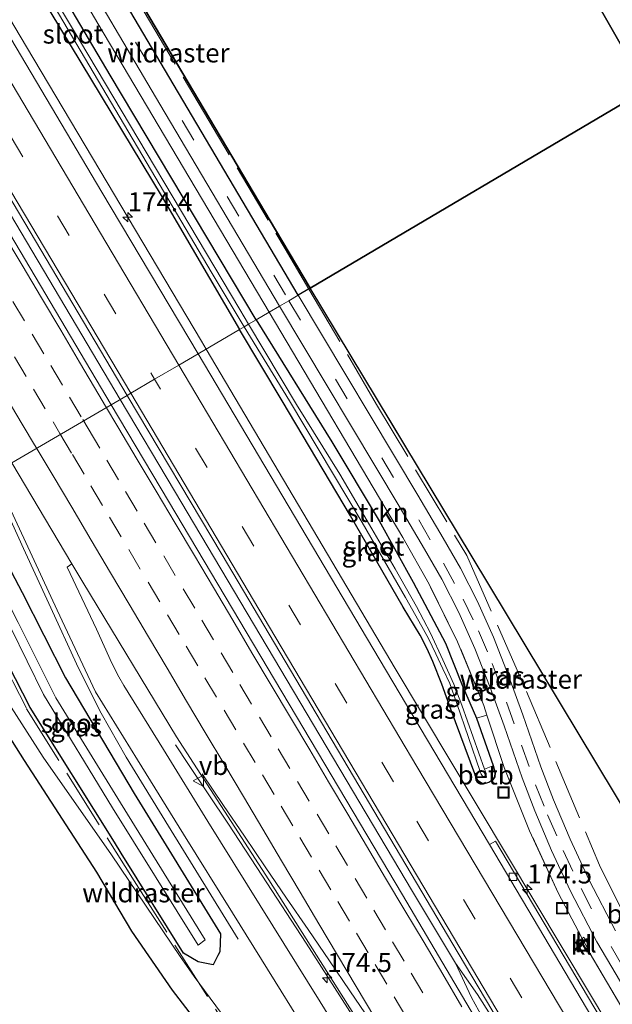
# Model space of a CAD drawing. Units: metres. Extents: x 160000 to 170000, y 375000 to 381171.
# Drawn here: x 164723 to 164801, y 375210 to 375340 of the extents above; entities that cross this region are included whole.
import ezdxf
from ezdxf.enums import TextEntityAlignment as Align

# ---------------------------------------------------------------- set-up
doc = ezdxf.new("R2010")
doc.units = ezdxf.units.M
doc.linetypes.add('IE-TERREINAFSCHEIDING', pattern=[10, 8, -2])
doc.linetypes.add('VW-3-9_STREEP', pattern=[12, 3, -9])
doc.layers.get('0').update_dxf_attribs({"lineweight": 25})
for name, color, linetype, lineweight in [('B-ME-AM-KILOMETR-S-B1', 7, 'Continuous', 18), ('B-ME-BV-GELEIDECONSTRUCTIE-GELEIDERAIL-L-B1', 213, 'BV-GELEIDERAIL', 18), ('B-ME-GR-BOS-GV-B6', 10, 'Continuous', 25), ('B-ME-GR-STRUIKEN-GV-B6', 93, 'Continuous', 18), ('B-ME-GW-INSTEEKWATERGANG-L-B1', 10, 'Continuous', 25), ('B-ME-IE-GRASLAND-GV-B6', 93, 'Continuous', 18), ('B-ME-IE-HULPGEOMETRIE-L-B1', 53, 'Continuous', 18), ('B-ME-IE-INRICHTINGSELEMENT-S-B1', 253, 'Continuous', 18), ('B-ME-IE-TERREINAFSCHEIDING-RASTERHEKWERK-L-B1', 8, 'IE-TERREINAFSCHEIDING', 18), ('B-ME-KG-KADASTRAAL-OPNAMEDTMGRENS-L-B1', 10, 'Continuous', 25), ('B-ME-OB-BEKLEDING-GV-B6', 253, 'Continuous', 18), ('B-ME-OG-WATER-GV-B6', 153, 'Continuous', 18), ('B-ME-VH-VERH_SOORT-BETON-OVERIG-GV-B6', 8, 'IE-TERREINAFSCHEIDING-NATUURLIJK-HOUTWAL', 18), ('B-ME-VH-VERH_SOORT-BITUMEN-GV-B6', 8, 'IE-TERREINAFSCHEIDING-NATUURLIJK-HOUTWAL', 18), ('B-ME-VH-VERH_SOORT-GV-B6', 8, 'Continuous', 18), ('B-ME-VH-VERH_SOORT-HALF_VERHARDING-GV-B6', 8, 'IE-TERREINAFSCHEIDING-NATUURLIJK-HOUTWAL', 18), ('B-ME-VH-VERH_SOORT-KLINKERS-GV-B6', 8, 'IE-TERREINAFSCHEIDING-NATUURLIJK-HOUTWAL', 18), ('B-ME-VV-KOLK-S-B1', 8, 'Continuous', 18), ('B-ME-VW-MARKERING-39STREEP-015-L-B1', 255, 'VW-3-9_STREEP', 18), ('B-ME-VW-MARKERING-STREEP-015-L-B1', 7, 'Continuous', 18), ('B-ME-VW-MEUBILAIR_WEGMEUBILAIR-VERKEERSBORD-S-B1', 8, 'Continuous', 18)]:
    doc.layers.add(name, color=color, linetype=linetype, lineweight=lineweight)
doc.styles.add('NLCS-ISO', font='NLCS-ISO.TTF')
doc.linetypes.add('BV-GELEIDERAIL', pattern='A,10,-3,[108,NLCS.SHX,S=1,R=0,X=0,Y=0],-3', length=16)
doc.linetypes.add('IE-TERREINAFSCHEIDING-NATUURLIJK-HOUTWAL', pattern='A,7,-1.5,[67,NLCS.SHX,S=0.75,R=45,X=0,Y=0],-1.5,7,-1.5,[70,NLCS.SHX,S=0.75,R=0,X=0,Y=0],-1.5', length=20)

# ---------------------------------------------------------------- blocks, each defined once
blk = doc.blocks.new('put')
for p, q in [((0.75, 0.75), (-0.75, 0.75)), ((-0.75, 0.75), (-0.75, -0.75)), ((0.75, -0.75), (0.75, 0.75)), ((-0.75, -0.75), (0.75, -0.75))]:
    blk.add_line(p, q)
blk.add_lwpolyline([(-0.625, 0.625), (0.625, 0.625), (0.625, -0.625), (-0.625, -0.625)], close=True)
blk = doc.blocks.new('verkeersbord')
for p, q in [((0, 0.75), (-0.75, -0.625)), ((0.75, -0.625), (0, 0.75)), ((-0.75, -0.625), (0.75, -0.625))]:
    blk.add_line(p, q)
blk = doc.blocks.new('hecto')
for p, q in [((0, 0.625), (-0.625, 0)), ((0, -0.625), (0, 0.625)), ((-0.625, 0), (0.625, 0)), ((0.625, 0), (0, -0.625))]:
    blk.add_line(p, q)
blk = doc.blocks.new('kolk')
blk.add_lwpolyline([(-0.5, -0.5), (0.5, -0.5), (0.5, 0.5), (-0.5, 0.5)], close=True)

msp = doc.modelspace()

# ---------------------------------------------------------------- linework, layer by layer
at = {"layer": 'B-ME-BV-GELEIDECONSTRUCTIE-GELEIDERAIL-L-B1'}
for points in [[(164736.5644, 375289.7516, 25.965), (164719.1591, 375319.0179, 25.947), (164694.6848, 375360.2478, 25.942), (164670.1014, 375401.4582, 25.961), (164645.4557, 375442.9836, 26.003), (164620.2673, 375485.4385, 25.995), (164607.5233, 375506.868, 25.9888), (164597.1051, 375524.4368, 25.983), (164595.7734, 375526.6695, 25.983), (164571.237, 375567.928, 25.99), (164552.775, 375598.9127, 25.978)], [(164747.8677, 375296.3624, 25.6527), (164747.242, 375297.418, 25.65), (164724.256, 375336.106, 25.582), (164698.686, 375379.073, 25.559), (164673.425, 375421.607, 25.548), (164650.485, 375460.322, 25.545), (164627.501, 375499.008, 25.562), (164605.0569, 375536.8037, 25.5503)], [(164923.5093, 375000, 26.6645), (164900.189, 375039.37, 26.53), (164877.224, 375078.074, 26.451), (164861.986, 375103.909, 26.342), (164842.67, 375138.942, 26.071), (164840.112, 375143.249, 26.045), (164821.516, 375172.886, 25.991), (164798.42, 375211.51, 25.917), (164772.737, 375254.4065, 25.76), (164747.8677, 375296.3624, 25.6527)], [(164780.6758, 375215.6623, 26.072), (164775.02, 375225.1145, 26.034), (164743.71, 375277.7575, 25.972), (164736.5644, 375289.7516, 25.965)], [(164719.4768, 375279.7574, 25.6), (164723.872, 375270.164, 25.531), (164727.191, 375262.93, 25.531), (164731.089, 375254.441, 25.495), (164734.049, 375248.511, 25.448), (164737.34, 375242.731, 25.52), (164742.914, 375233.668, 25.332), (164752.096, 375218.85, 24.849)], [(164743.843, 375244.384, 25.09), (164745.543, 375241.78, 25.204), (164750.817, 375233.946, 25.609), (164755.21, 375227.268, 25.846), (164761.011, 375218.333, 25.877), (164767.481, 375208.242, 25.897), (164773.143, 375199.235, 25.894), (164780.465, 375187.335, 25.965)], [(164780.6758, 375215.6623, 26.072), (164783.57, 375211.583, 26.153), (164791.385, 375199.22, 26.224), (164800.945, 375183.263, 26.277), (164811.7765, 375163.2478, 26.264)], [(164811.7765, 375163.2478, 26.264), (164809.237, 375166.481, 26.273), (164804.926, 375173.221, 26.236), (164798.558, 375183.346, 26.176), (164792.379, 375193.62, 26.144), (164786.615, 375204.183, 26.115), (164782.789, 375211.191, 26.088), (164780.6758, 375215.6623, 26.072)]]:
    msp.add_polyline3d(points, dxfattribs=at)
at = {"layer": 'B-ME-GR-BOS-GV-B6'}
for points in [[(164627.631, 375643.984, 25.161), (164666.412, 375574.61, 24.569), (164660.832, 375571.682, 24.569), (164648.415, 375563.572, 24.569), (164625.1, 375545.033, 24.569), (164624.634, 375544.137, 24.569), (164624.736, 375542.958, 24.569), (164625.083, 375542.25, 24.569), (164647.11, 375505.775, 24.671), (164661.947, 375480.335, 24.751), (164690.353, 375432.989, 24.8), (164715.543, 375390.216, 24.777), (164727.569, 375367.95, 24.901), (164727.747, 375367.63, 24.901), (164726.707, 375362.732, 25.167), (164731.785, 375354.575, 25.039), (164756.98, 375312.029, 25.083), (164761.554, 375304.366, 25.095)], [(164761.554, 375304.366, 25.095), (164759.993, 375303.453, 25.01), (164744.233, 375330.022, 24.941), (164719.57, 375371.754, 24.862), (164684.911, 375430.138, 24.8), (164653.876, 375482.509, 24.791), (164617.192, 375544.023, 24.755), (164583.682, 375600.512, 24.73)], [(164761.554, 375304.366, 25.095), (164756.98, 375312.029, 25.083), (164731.785, 375354.575, 25.039), (164726.707, 375362.732, 25.167), (164727.747, 375367.63, 24.901), (164741.018, 375343.769, 24.919), (164732.097, 375366.782, 24.105), (164738.618, 375371.713, 24.317), (164750.474, 375379.36, 24.702), (164756.053, 375383.941, 24.609), (164759.119, 375386.949, 24.596), (164762.56, 375391.267, 24.6), (164768.566, 375395.506, 24.553), (164805.769, 375330.495, 24.538), (164761.554, 375304.366, 25.095)], [(164808.669, 375226.228, 25.199), (164782.7045, 375269.2889, 25.137), (164761.554, 375304.366, 25.095), (164805.769, 375330.495, 24.538)], [(164674.804, 375190.949, 25.055), (164646.837, 375237.274, 25.366), (164706.317, 375271.982, 24.865), (164709.948, 375265.119, 24.811), (164715.18, 375256.115, 24.869), (164723.9246, 375242.3321, 24.922), (164733.435, 375227.633, 24.975), (164738.054, 375219.902, 25.197), (164743.4, 375212.129, 25.152), (164749.248, 375204.57, 25.15)]]:
    msp.add_polyline3d(points, dxfattribs=at)
at = {"layer": 'B-ME-GR-STRUIKEN-GV-B6'}
for points in [[(164571.392, 375610.113, 24.746), (164572.576, 375610.825, 24.703), (164593.633, 375574.999, 24.76), (164616.445, 375536.461, 24.684), (164640.72, 375496.326, 24.755), (164664.924, 375455.051, 24.901), (164691.127, 375411.493, 24.764), (164713.731, 375372.918, 24.862), (164733.643, 375339.172, 24.91), (164756.18, 375301.223, 24.99), (164754.435, 375300.203, 24.998), (164735.252, 375332.357, 24.906), (164716.353, 375364.28, 24.932), (164693.518, 375402.467, 24.817), (164667.462, 375446.473, 24.862), (164638.913, 375494.548, 24.729), (164605.491, 375550.721, 24.698), (164587.193, 375581.57, 24.742), (164582.345, 375589.941, 24.755), (164578.584, 375597.338, 24.773), (164574.892, 375604.062, 24.777), (164571.392, 375610.113, 24.746)], [(164754.435, 375300.203, 24.998), (164756.18, 375301.223, 24.99), (164773.748, 375271.625, 25.09), (164777.195, 375265.496, 25.13), (164780.943, 375257.916, 25.104), (164784.384, 375249.529, 25.241), (164784.8, 375248.276, 25.242), (164783.426, 375247.856, 25.219), (164781.534, 375252.209, 25.064), (164779.352, 375257.75, 25.051), (164775.105, 375265.753, 25.073), (164770.63, 375273.822, 25.059), (164764.389, 375284.204, 25.09), (164754.435, 375300.203, 24.998)]]:
    msp.add_polyline3d(points, dxfattribs=at)
at = {"layer": 'B-ME-GW-INSTEEKWATERGANG-L-B1'}
for points in [[(164754.435, 375300.203, 24.998), (164735.252, 375332.357, 24.906), (164716.353, 375364.28, 24.932), (164693.518, 375402.467, 24.817), (164667.462, 375446.473, 24.862), (164638.913, 375494.548, 24.729), (164605.491, 375550.721, 24.698), (164587.193, 375581.57, 24.742), (164582.345, 375589.941, 24.755), (164578.584, 375597.338, 24.773), (164574.892, 375604.062, 24.777), (164571.392, 375610.113, 24.746)], [(164569.02, 375608.686, 24.561), (164584.317, 375582.059, 24.636), (164600.426, 375554.485, 24.614), (164620.661, 375520.649, 24.64), (164642.078, 375484.376, 24.742), (164662.824, 375449.373, 24.769), (164685.593, 375411.173, 24.684), (164706.03, 375376.984, 24.693), (164726.061, 375342.895, 24.751), (164742.09, 375316.349, 24.786), (164752.261, 375298.932, 24.832)], [(164754.435, 375300.203, 24.998), (164764.389, 375284.204, 25.09), (164770.63, 375273.822, 25.059), (164775.105, 375265.753, 25.073), (164779.352, 375257.75, 25.051), (164781.534, 375252.209, 25.064), (164783.426, 375247.856, 25.219)], [(164783.426, 375247.856, 25.219), (164785.604, 375241.636, 25.148), (164785.878, 375240.679, 25.166), (164785.838, 375240.164, 25.157), (164785.576, 375239.757, 25.179), (164785.058, 375239.414, 25.192), (164784.568, 375239.276, 25.188), (164784.043, 375239.347, 25.188), (164783.615, 375239.658, 25.175), (164783.296, 375240.246, 25.157), (164783.186, 375240.574, 25.135), (164780.108, 375248.914, 25.055), (164778.874, 375252.354, 24.997), (164777.697, 375255.316, 24.896), (164776.95, 375256.991, 24.891), (164776.034, 375258.771, 24.887), (164773.783, 375262.452, 24.869), (164766.845, 375274.449, 24.816), (164757.861, 375289.58, 24.82), (164752.261, 375298.932, 24.832)], [(164716.483, 375278.0063, 24.6356), (164723.657, 375264.37, 24.696), (164729.364, 375253.164, 24.653), (164738.405, 375237.982, 24.657), (164749.744, 375219.557, 24.7), (164749.657, 375217.19, 24.863), (164749.411, 375216.6789, 24.8961), (164748.816, 375215.443, 24.976), (164746.81, 375215.865, 25.016), (164744.903, 375217.016, 25.017), (164736.7162, 375230.1504, 24.9431), (164735.817, 375231.593, 24.935), (164724.739, 375249.262, 25.046), (164720.851, 375256.803, 25.061)]]:
    msp.add_polyline3d(points, dxfattribs=at)
at = {"layer": 'B-ME-IE-GRASLAND-GV-B6'}
for points in [[(164572.576, 375610.825, 24.703), (164573.809, 375611.567, 24.724), (164614.74, 375542.57, 24.755), (164651.424, 375481.056, 24.791), (164682.459, 375428.685, 24.8), (164717.118, 375370.301, 24.862), (164741.781, 375328.569, 24.941), (164757.533, 375302.015, 25.01), (164756.18, 375301.223, 24.99), (164733.643, 375339.172, 24.91), (164713.731, 375372.918, 24.862), (164691.127, 375411.493, 24.764), (164664.924, 375455.051, 24.901), (164640.72, 375496.326, 24.755), (164616.445, 375536.461, 24.684), (164593.633, 375574.999, 24.76), (164572.576, 375610.825, 24.703)], [(164569.02, 375608.686, 24.561), (164584.317, 375582.059, 24.636), (164600.426, 375554.485, 24.614), (164620.661, 375520.649, 24.64), (164642.078, 375484.376, 24.742), (164662.824, 375449.373, 24.769), (164685.593, 375411.173, 24.684), (164706.03, 375376.984, 24.693), (164726.061, 375342.895, 24.751), (164742.09, 375316.349, 24.786), (164752.261, 375298.932, 24.832), (164746.812, 375295.745, 25.017), (164734.169, 375316.973, 24.985), (164703.546, 375368.568, 24.901), (164671.542, 375422.47, 25.008), (164639.026, 375477.22, 24.981), (164635.438, 375483.266, 24.969), (164639.198, 375485.906, 24.587), (164638.349, 375487.171, 24.733), (164637.158, 375486.319, 24.795), (164637.412, 375485.961, 24.8), (164634.875, 375484.215, 24.967), (164602.112, 375539.425, 24.857), (164563.122, 375605.137, 24.833)], [(164576.31, 375597.684, 23.917), (164579.324, 375592.034, 23.917), (164582.987, 375585.104, 23.917), (164597.772, 375560.201, 23.917), (164611.238, 375537.829, 23.917), (164614.706, 375531.995, 23.917), (164620.886, 375521.107, 23.917), (164645.67, 375479.383, 23.917), (164675.986, 375428.048, 23.917), (164709.529, 375372.318, 23.917), (164728.453, 375340.482, 23.917), (164748.647, 375306.281, 23.917), (164752.861, 375299.282, 23.917), (164752.261, 375298.932, 24.832), (164742.09, 375316.349, 24.786), (164726.061, 375342.895, 24.751), (164706.03, 375376.984, 24.693), (164685.593, 375411.173, 24.684), (164662.824, 375449.373, 24.769), (164642.078, 375484.376, 24.742), (164620.661, 375520.649, 24.64), (164600.426, 375554.485, 24.614), (164584.317, 375582.059, 24.636), (164569.02, 375608.686, 24.561)], [(164574.892, 375604.062, 24.777), (164578.584, 375597.338, 24.773), (164582.345, 375589.941, 24.755), (164587.193, 375581.57, 24.742), (164605.491, 375550.721, 24.698), (164638.913, 375494.548, 24.729), (164667.462, 375446.473, 24.862), (164693.518, 375402.467, 24.817), (164716.353, 375364.28, 24.932), (164735.252, 375332.357, 24.906), (164754.435, 375300.203, 24.998), (164753.46, 375299.633, 23.917), (164752.299, 375301.569, 23.917), (164731.211, 375336.98, 23.917), (164709.795, 375372.637, 23.917), (164680.837, 375421.848, 23.917), (164652.903, 375469.058, 23.917), (164626.257, 375513.735, 23.917), (164602.264, 375554.281, 23.917), (164588.29, 375577.616, 23.917), (164583.514, 375585.603, 23.917), (164580.654, 375590.957, 23.917), (164574.261, 375602.586, 23.917)], [(164737.482, 375290.288, 25.269), (164735.3916, 375289.0659, 25.2283), (164718.022, 375318.247, 25.222), (164693.558, 375359.45, 25.255), (164668.667, 375401.332, 25.26), (164644.279, 375442.474, 25.274), (164619.082, 375484.88, 25.327), (164594.832, 375525.753, 25.262), (164569.96, 375567.716, 25.283), (164551.7669, 375598.3062, 25.2962), (164553.831, 375599.548, 25.083), (164586.218, 375544.993, 25.242), (164621.962, 375484.86, 25.286), (164656.13, 375427.291, 25.242), (164685.936, 375377.1, 25.194), (164718.929, 375321.47, 25.233), (164737.482, 375290.288, 25.269)], [(164801.714, 375219.928, 25.268), (164798.262, 375226.588, 25.281), (164795.739, 375231.958, 25.268), (164793.543, 375237.16, 25.25), (164791.868, 375241.471, 25.232), (164789.536, 375248.312, 25.214), (164787.693, 375253.343, 25.197), (164785.677, 375258.499, 25.183), (164783.575, 375263.199, 25.113), (164781.319, 375267.594, 25.095), (164779.041, 375271.544, 25.073), (164775.706, 375277.161, 25.068), (164759.993, 375303.453, 25.01), (164761.554, 375304.366, 25.095), (164782.7045, 375269.2889, 25.137), (164808.669, 375226.228, 25.199)], [(164756.18, 375301.223, 24.99), (164757.533, 375302.015, 25.01), (164773.252, 375275.712, 25.068), (164776.587, 375270.095, 25.073), (164778.865, 375266.145, 25.095), (164781.121, 375261.75, 25.113), (164783.223, 375257.05, 25.183), (164785.239, 375251.894, 25.197), (164787.082, 375246.863, 25.214), (164789.414, 375240.022, 25.232), (164791.089, 375235.711, 25.25), (164793.285, 375230.509, 25.268), (164795.808, 375225.139, 25.281), (164799.26, 375218.479, 25.268), (164809.271, 375201.517, 25.275)], [(164807.94, 375200.743, 25.259), (164798.39, 375216.922, 25.334), (164798.015, 375217.636, 25.243), (164798.301, 375217.803, 25.243), (164797.555, 375219.079, 25.243), (164797.326, 375218.945, 25.243), (164794.185, 375224.922, 25.307), (164790.401, 375233.082, 25.307), (164787.079, 375241.406, 25.245), (164784.8, 375248.276, 25.242), (164784.384, 375249.529, 25.241), (164780.943, 375257.916, 25.104), (164777.195, 375265.496, 25.13), (164773.748, 375271.625, 25.09), (164756.18, 375301.223, 24.99)], [(164752.261, 375298.932, 24.832), (164752.861, 375299.282, 23.917), (164758.844, 375289.567, 23.917), (164768.395, 375273.603, 23.917), (164774.104, 375263.717, 23.917), (164776.226, 375259.933, 23.917), (164777.095, 375258.337, 23.917), (164778.098, 375256.35, 23.917), (164778.985, 375254.377, 23.917), (164779.911, 375252.446, 23.917), (164780.832, 375249.785, 23.917), (164783.906, 375240.851, 23.917), (164783.233, 375240.592, 25.138), (164783.342, 375240.266, 25.16), (164783.653, 375239.692, 25.178), (164784.062, 375239.395, 25.191), (164784.564, 375239.327, 25.189), (164785.037, 375239.46, 25.192), (164785.54, 375239.793, 25.178), (164785.789, 375240.18, 25.155), (164785.828, 375240.674, 25.163), (164785.556, 375241.621, 25.145), (164784.481, 375241.186, 23.917), (164781.478, 375249.575, 23.917), (164780.467, 375252.353, 23.917), (164779.02, 375255.551, 23.917), (164777.361, 375259.06, 23.917), (164775.54, 375262.56, 23.917), (164772.74, 375267.497, 23.917), (164769.651, 375272.736, 23.917), (164765.442, 375279.927, 23.917), (164759.763, 375289.087, 23.917), (164753.46, 375299.633, 23.917), (164754.435, 375300.203, 24.998), (164764.389, 375284.204, 25.09), (164770.63, 375273.822, 25.059), (164775.105, 375265.753, 25.073), (164779.352, 375257.75, 25.051), (164781.534, 375252.209, 25.064), (164783.426, 375247.856, 25.219), (164785.604, 375241.636, 25.148), (164785.878, 375240.679, 25.166), (164785.838, 375240.164, 25.157), (164785.576, 375239.757, 25.179), (164785.058, 375239.414, 25.192), (164784.568, 375239.276, 25.188), (164784.043, 375239.347, 25.188), (164783.615, 375239.658, 25.175), (164783.296, 375240.246, 25.157), (164783.186, 375240.574, 25.135), (164780.108, 375248.914, 25.055), (164778.874, 375252.354, 24.997), (164777.697, 375255.316, 24.896), (164776.95, 375256.991, 24.891), (164776.034, 375258.771, 24.887), (164773.783, 375262.452, 24.869), (164766.845, 375274.449, 24.816), (164757.861, 375289.58, 24.82), (164752.261, 375298.932, 24.832)], [(164746.812, 375295.745, 25.017), (164752.261, 375298.932, 24.832), (164757.861, 375289.58, 24.82), (164766.845, 375274.449, 24.816), (164773.783, 375262.452, 24.869), (164776.034, 375258.771, 24.887), (164776.95, 375256.991, 24.891), (164777.697, 375255.316, 24.896), (164778.874, 375252.354, 24.997), (164780.108, 375248.914, 25.055), (164783.186, 375240.574, 25.135), (164783.296, 375240.246, 25.157), (164783.615, 375239.658, 25.175), (164784.043, 375239.347, 25.188), (164784.568, 375239.276, 25.188), (164785.058, 375239.414, 25.192), (164785.576, 375239.757, 25.179), (164785.838, 375240.164, 25.157), (164785.878, 375240.679, 25.166), (164785.604, 375241.636, 25.148), (164783.426, 375247.856, 25.219), (164784.8, 375248.276, 25.242), (164787.079, 375241.406, 25.245), (164790.401, 375233.082, 25.307), (164794.185, 375224.922, 25.307), (164797.326, 375218.945, 25.243), (164796.461, 375218.439, 25.243), (164797.208, 375217.163, 25.243), (164798.015, 375217.636, 25.243), (164798.39, 375216.922, 25.334), (164807.94, 375200.743, 25.259)], [(164803.009, 375202.924, 25.206), (164785.925, 375231.733, 25.161), (164785.151, 375231.273, 25.161), (164770.633, 375255.667, 25.117), (164746.812, 375295.745, 25.017)], [(164822.783, 375141.904, 25.632), (164798.425, 375182.772, 25.504), (164796.1196, 375186.6746, 25.4845), (164796.102, 375186.7044, 25.4844), (164795.6361, 375187.493, 25.4804), (164795.4953, 375187.7314, 25.4792), (164794.2393, 375189.8574, 25.4686), (164794.2023, 375189.9201, 25.4683), (164773.691, 375224.641, 25.295), (164742.929, 375276.403, 25.231), (164735.3916, 375289.0659, 25.2283), (164737.482, 375290.288, 25.269), (164749.976, 375269.343, 25.25), (164781.017, 375216.989, 25.454), (164796.3463, 375191.2013, 25.565), (164796.3857, 375191.1352, 25.5653), (164797.6486, 375189.0107, 25.5744), (164797.7917, 375188.7698, 25.5755), (164798.2577, 375187.986, 25.5789), (164798.2759, 375187.9554, 25.579), (164815.814, 375158.452, 25.706)], [(164719.9265, 375280.0205, 24.778), (164724.139, 375270.978, 24.753), (164728.3, 375262.051, 24.734), (164733.329, 375251.327, 24.654), (164738.839, 375242.385, 24.685), (164744.902, 375232.651, 24.703), (164751.351, 375222.276, 24.74), (164756.957, 375213.266, 24.805), (164762.818, 375203.831, 24.846)], [(164720.851, 375256.803, 25.061), (164724.739, 375249.262, 25.046), (164735.817, 375231.593, 24.935), (164736.7162, 375230.1504, 24.9431), (164744.903, 375217.016, 25.017), (164746.81, 375215.865, 25.016), (164748.816, 375215.443, 24.976), (164749.411, 375216.6789, 24.8961), (164749.657, 375217.19, 24.863), (164749.744, 375219.557, 24.7), (164738.405, 375237.982, 24.657), (164729.364, 375253.164, 24.653), (164723.657, 375264.37, 24.696), (164716.483, 375278.0063, 24.6356)], [(164716.483, 375278.0063, 24.6356), (164723.657, 375264.37, 24.696), (164729.364, 375253.164, 24.653), (164738.405, 375237.982, 24.657), (164749.744, 375219.557, 24.7), (164749.657, 375217.19, 24.863), (164749.411, 375216.6789, 24.8961)], [(164769.007, 375200.7, 25.065), (164762.849, 375210.611, 25.054), (164754.971, 375223.249, 24.978), (164748.089, 375234.319, 24.966), (164742.258, 375243.762, 24.944), (164737.044, 375252.148, 24.928), (164736.38, 375253.327, 24.941), (164735.483, 375255.095, 24.929), (164733.432, 375259.563, 24.955), (164729.613, 375267.721, 24.921), (164730.2311, 375268.1348, 25.0005), (164731.661, 375265.727, 25.003), (164743.954, 375245.41, 25.024), (164756.123, 375226.631, 25.058), (164770.03, 375204.688, 25.068)], [(164722.183, 375259.763, 23.588), (164726.49, 375250.997, 23.462), (164735.558, 375236.082, 23.522), (164746.827, 375218.032, 23.599), (164747.75, 375218.731, 23.577), (164736.592, 375236.758, 23.504), (164728.098, 375250.536, 23.496), (164723.147, 375260.447, 23.505)], [(164752.016, 375206.214, 25.133), (164746.289, 375213.929, 25.052), (164744.4379, 375216.5381, 25.0472), (164735.4193, 375229.9184, 24.9319), (164726.449, 375242.7692, 24.922), (164716.989, 375257.453, 24.869)], [(164749.411, 375216.6789, 24.8961), (164748.816, 375215.443, 24.976), (164746.81, 375215.865, 25.016), (164744.903, 375217.016, 25.017), (164736.7162, 375230.1504, 24.9431), (164735.817, 375231.593, 24.935), (164724.739, 375249.262, 25.046), (164720.851, 375256.803, 25.061)]]:
    msp.add_polyline3d(points, dxfattribs=at)
at = {"layer": 'B-ME-IE-HULPGEOMETRIE-L-B1'}
msp.add_polyline3d([(164722.3355, 375281.4296, 24.9869), (164735.3916, 375289.0659, 25.2283), (164737.482, 375290.288, 25.269), (164737.948, 375290.56, 25.273), (164741.097, 375292.402, 25.21), (164744.27, 375294.258, 25.101), (164746.812, 375295.745, 25.017), (164752.261, 375298.932, 24.832), (164752.861, 375299.282, 23.917), (164753.46, 375299.633, 23.917), (164754.435, 375300.203, 24.998), (164756.18, 375301.223, 24.99), (164757.533, 375302.015, 25.01), (164758.757, 375302.73, 24.803), (164759.993, 375303.453, 25.01), (164761.554, 375304.366, 25.095), (164805.769, 375330.495, 24.538)], dxfattribs=at)
at = {"layer": 'B-ME-IE-TERREINAFSCHEIDING-RASTERHEKWERK-L-B1'}
msp.add_line((164798.015, 375217.636, 25.243), (164797.326, 375218.945, 25.243), dxfattribs=at)
for points in [[(164724.365, 375366.256, 24.946), (164729.45, 375357.849, 24.967), (164746.82, 375328.771, 25.002), (164758.272, 375309.529, 24.962), (164761.3737, 375304.2605, 25.0066)], [(164726.707, 375362.732, 25.167), (164731.785, 375354.575, 25.039), (164756.98, 375312.029, 25.083), (164761.554, 375304.366, 25.095)], [(164761.3737, 375304.2605, 25.0066), (164770.296, 375289.105, 25.135), (164782.152, 375269.249, 25.243), (164789.995, 375251.375, 25.309), (164799.603, 375228.58, 25.358), (164803.616, 375220.489, 25.41), (164807.355, 375214.518, 25.424), (164809.924, 375213.125, 25.464), (164820.763, 375207.586, 30.551), (164821.841, 375207.077, 30.644)], [(164761.554, 375304.366, 25.095), (164782.7045, 375269.2889, 25.137), (164808.669, 375226.228, 25.199)], [(164711.034, 375274.6843, 25.103), (164715.937, 375265.164, 25.086), (164724.269, 375249.119, 25.107), (164738.395, 375226.508, 25.018), (164750.772, 375207.021, 25.477), (164762.59, 375188.019, 25.806), (164766.977, 375177.088, 30.237), (164767.824, 375175.055, 30.653)], [(164784.8, 375248.276, 25.242), (164784.384, 375249.529, 25.241), (164780.943, 375257.916, 25.104), (164777.195, 375265.496, 25.13), (164773.748, 375271.625, 25.09)], [(164797.326, 375218.945, 25.243), (164794.185, 375224.922, 25.307), (164790.401, 375233.082, 25.307), (164787.079, 375241.406, 25.245), (164784.8, 375248.276, 25.242)], [(164807.94, 375200.743, 25.259), (164798.39, 375216.922, 25.334), (164798.015, 375217.636, 25.243)]]:
    msp.add_polyline3d(points, dxfattribs=at)
at = {"layer": 'B-ME-KG-KADASTRAAL-OPNAMEDTMGRENS-L-B1'}
msp.add_polyline3d([(164805.769, 375330.495, 24.538), (164768.566, 375395.506, 24.553), (164767.946, 375396.593, 23.813)], dxfattribs=at)
at = {"layer": 'B-ME-OB-BEKLEDING-GV-B6'}
msp.add_polyline3d([(164785.828, 375240.674, 25.163), (164785.789, 375240.18, 25.155), (164785.54, 375239.793, 25.178), (164785.037, 375239.46, 25.192), (164784.564, 375239.327, 25.189), (164784.062, 375239.395, 25.191), (164783.653, 375239.692, 25.178), (164783.342, 375240.266, 25.16), (164783.233, 375240.592, 25.138), (164783.906, 375240.851, 23.917), (164783.916, 375240.821, 23.917), (164784.059, 375240.514, 23.917), (164784.203, 375240.265, 23.917), (164784.413, 375240.208, 23.917), (164784.645, 375240.347, 23.917), (164784.689, 375240.605, 23.917), (164784.481, 375241.186, 23.917), (164785.556, 375241.621, 25.145), (164785.828, 375240.674, 25.163)], dxfattribs=at)
at = {"layer": 'B-ME-OG-WATER-GV-B6'}
for points in [[(164752.861, 375299.282, 23.917), (164748.647, 375306.281, 23.917), (164728.453, 375340.482, 23.917), (164709.529, 375372.318, 23.917), (164712.297, 375368.15, 23.917), (164709.795, 375372.637, 23.917), (164731.211, 375336.98, 23.917), (164752.299, 375301.569, 23.917), (164753.46, 375299.633, 23.917), (164752.861, 375299.282, 23.917)], [(164752.861, 375299.282, 23.917), (164753.46, 375299.633, 23.917), (164759.763, 375289.087, 23.917), (164765.442, 375279.927, 23.917), (164769.651, 375272.736, 23.917), (164772.74, 375267.497, 23.917), (164775.54, 375262.56, 23.917), (164777.361, 375259.06, 23.917), (164779.02, 375255.551, 23.917), (164780.467, 375252.353, 23.917), (164781.478, 375249.575, 23.917), (164784.481, 375241.186, 23.917), (164784.689, 375240.605, 23.917), (164784.645, 375240.347, 23.917), (164784.413, 375240.208, 23.917), (164784.203, 375240.265, 23.917), (164784.059, 375240.514, 23.917), (164783.916, 375240.821, 23.917), (164783.906, 375240.851, 23.917), (164780.832, 375249.785, 23.917), (164779.911, 375252.446, 23.917), (164778.985, 375254.377, 23.917), (164778.098, 375256.35, 23.917), (164777.095, 375258.337, 23.917), (164776.226, 375259.933, 23.917), (164774.104, 375263.717, 23.917), (164768.395, 375273.603, 23.917), (164758.844, 375289.567, 23.917), (164752.861, 375299.282, 23.917)], [(164713.6494, 375276.349, 23.569), (164714.7031, 375276.9652, 23.566), (164714.953, 375276.47, 23.566), (164723.147, 375260.447, 23.505), (164728.098, 375250.536, 23.496), (164736.592, 375236.758, 23.504), (164747.75, 375218.731, 23.577), (164746.827, 375218.032, 23.599), (164735.558, 375236.082, 23.522), (164726.49, 375250.997, 23.462), (164722.183, 375259.763, 23.588), (164713.803, 375276.047, 23.569), (164713.6494, 375276.349, 23.569)]]:
    msp.add_polyline3d(points, dxfattribs=at)
at = {"layer": 'B-ME-VH-VERH_SOORT-BETON-OVERIG-GV-B6'}
msp.add_polyline3d([(164824.578, 375166.64, 25.409), (164823.804, 375166.18, 25.409), (164807.5734, 375193.4835, 25.2562), (164807.5556, 375193.5135, 25.2561), (164807.0934, 375194.291, 25.2517), (164806.9522, 375194.5286, 25.2504), (164805.6801, 375196.6685, 25.2384), (164805.6368, 375196.7414, 25.238), (164802.235, 375202.464, 25.206), (164785.151, 375231.273, 25.161), (164785.925, 375231.733, 25.161), (164803.009, 375202.924, 25.206), (164805.239, 375199.172, 25.227), (164806.4109, 375197.2005, 25.2379), (164806.4535, 375197.1289, 25.2383), (164807.7268, 375194.9868, 25.2502), (164807.8664, 375194.7521, 25.2515), (164808.3292, 375193.9734, 25.2558), (164808.3465, 375193.9443, 25.2559), (164809.104, 375192.67, 25.263), (164824.578, 375166.64, 25.409)], dxfattribs=at)
at = {"layer": 'B-ME-VH-VERH_SOORT-BITUMEN-GV-B6'}
for points in [[(164573.809, 375611.567, 24.724), (164575.016, 375612.293, 24.803), (164576.252, 375613.037, 24.724), (164578.603, 375609.074, 24.726), (164583.682, 375600.512, 24.73), (164617.192, 375544.023, 24.755), (164653.876, 375482.509, 24.791), (164684.911, 375430.138, 24.8), (164719.57, 375371.754, 24.862), (164744.233, 375330.022, 24.941), (164759.993, 375303.453, 25.01), (164758.757, 375302.73, 24.803), (164757.533, 375302.015, 25.01), (164741.781, 375328.569, 24.941), (164717.118, 375370.301, 24.862), (164682.459, 375428.685, 24.8), (164651.424, 375481.056, 24.791), (164614.74, 375542.57, 24.755), (164573.809, 375611.567, 24.724)], [(164553.831, 375599.548, 25.083), (164554.325, 375599.845, 25.109), (164557.46, 375601.731, 25.034), (164560.625, 375603.636, 24.931), (164563.122, 375605.137, 24.833), (164602.112, 375539.425, 24.857), (164634.875, 375484.215, 24.967), (164635.438, 375483.266, 24.969), (164639.026, 375477.22, 24.981), (164671.542, 375422.47, 25.008), (164703.546, 375368.568, 24.901), (164734.169, 375316.973, 24.985), (164746.812, 375295.745, 25.017), (164744.27, 375294.258, 25.101), (164741.097, 375292.402, 25.21), (164737.948, 375290.56, 25.273), (164737.482, 375290.288, 25.269), (164718.929, 375321.47, 25.233), (164685.936, 375377.1, 25.194), (164656.13, 375427.291, 25.242), (164621.962, 375484.86, 25.286), (164586.218, 375544.993, 25.242), (164553.831, 375599.548, 25.083)], [(164693.558, 375359.45, 25.255), (164718.022, 375318.247, 25.222), (164735.3916, 375289.0659, 25.2283), (164722.3355, 375281.4296, 24.9869), (164708.3132, 375305.0408, 24.9627), (164706.763, 375307.651, 24.96), (164694.545, 375328.391, 24.953), (164681.712, 375350.083, 24.981)], [(164809.271, 375201.517, 25.275), (164799.26, 375218.479, 25.268), (164795.808, 375225.139, 25.281), (164793.285, 375230.509, 25.268), (164791.089, 375235.711, 25.25), (164789.414, 375240.022, 25.232), (164787.082, 375246.863, 25.214), (164785.239, 375251.894, 25.197), (164783.223, 375257.05, 25.183), (164781.121, 375261.75, 25.113), (164778.865, 375266.145, 25.095), (164776.587, 375270.095, 25.073), (164773.252, 375275.712, 25.068), (164757.533, 375302.015, 25.01), (164758.757, 375302.73, 24.803), (164759.993, 375303.453, 25.01), (164775.706, 375277.161, 25.068), (164779.041, 375271.544, 25.073), (164781.319, 375267.594, 25.095), (164783.575, 375263.199, 25.113), (164785.677, 375258.499, 25.183), (164787.693, 375253.343, 25.197), (164789.536, 375248.312, 25.214), (164791.868, 375241.471, 25.232), (164793.543, 375237.16, 25.25), (164795.739, 375231.958, 25.268), (164798.262, 375226.588, 25.281), (164801.714, 375219.928, 25.268)], [(164815.814, 375158.452, 25.706), (164798.2759, 375187.9554, 25.579), (164798.2577, 375187.986, 25.5789), (164797.7917, 375188.7698, 25.5755), (164797.6486, 375189.0107, 25.5744), (164796.3857, 375191.1352, 25.5653), (164796.3463, 375191.2013, 25.565), (164781.017, 375216.989, 25.454), (164749.976, 375269.343, 25.25), (164737.482, 375290.288, 25.269), (164737.948, 375290.56, 25.273), (164741.097, 375292.402, 25.21), (164744.27, 375294.258, 25.101), (164746.812, 375295.745, 25.017), (164770.633, 375255.667, 25.117), (164785.151, 375231.273, 25.161), (164802.235, 375202.464, 25.206)], [(164770.03, 375204.688, 25.068), (164756.123, 375226.631, 25.058), (164743.954, 375245.41, 25.024), (164731.661, 375265.727, 25.003), (164730.2311, 375268.1348, 25.0005), (164722.3355, 375281.4296, 24.9869), (164735.3916, 375289.0659, 25.2283), (164742.929, 375276.403, 25.231), (164773.691, 375224.641, 25.295), (164794.2023, 375189.9201, 25.4683)]]:
    msp.add_polyline3d(points, dxfattribs=at)
at = {"layer": 'B-ME-VH-VERH_SOORT-GV-B6'}
msp.add_polyline3d([(164762.818, 375203.831, 24.846), (164756.957, 375213.266, 24.805), (164751.351, 375222.276, 24.74), (164744.902, 375232.651, 24.703), (164738.839, 375242.385, 24.685), (164733.329, 375251.327, 24.654), (164728.3, 375262.051, 24.734), (164724.139, 375270.978, 24.753), (164719.9265, 375280.0205, 24.778), (164722.3355, 375281.4296, 24.9869), (164730.2311, 375268.1348, 25.0005), (164729.613, 375267.721, 24.921), (164733.432, 375259.563, 24.955), (164735.483, 375255.095, 24.929), (164736.38, 375253.327, 24.941), (164737.044, 375252.148, 24.928), (164742.258, 375243.762, 24.944), (164748.089, 375234.319, 24.966), (164754.971, 375223.249, 24.978), (164762.849, 375210.611, 25.054), (164769.007, 375200.7, 25.065)], dxfattribs=at)
at = {"layer": 'B-ME-VH-VERH_SOORT-HALF_VERHARDING-GV-B6'}
msp.add_polyline3d([(164749.248, 375204.57, 25.15), (164743.4, 375212.129, 25.152), (164738.054, 375219.902, 25.197), (164733.435, 375227.633, 24.975), (164723.9246, 375242.3321, 24.922), (164715.18, 375256.115, 24.869), (164709.948, 375265.119, 24.811), (164706.317, 375271.982, 24.865), (164708.457, 375272.694, 24.86), (164711.757, 375266.457, 24.811), (164716.989, 375257.453, 24.869), (164726.449, 375242.7692, 24.922), (164735.4193, 375229.9184, 24.9319), (164744.4379, 375216.5381, 25.0472), (164746.289, 375213.929, 25.052), (164752.016, 375206.214, 25.133)], dxfattribs=at)
at = {"layer": 'B-ME-VH-VERH_SOORT-KLINKERS-GV-B6'}
for points in [[(164798.015, 375217.636, 25.243), (164797.208, 375217.163, 25.243), (164796.461, 375218.439, 25.243), (164797.326, 375218.945, 25.243), (164798.015, 375217.636, 25.243)], [(164798.015, 375217.636, 25.243), (164797.326, 375218.945, 25.243), (164797.555, 375219.079, 25.243), (164798.301, 375217.803, 25.243), (164798.015, 375217.636, 25.243)]]:
    msp.add_polyline3d(points, dxfattribs=at)
at = {"layer": 'B-ME-VW-MARKERING-39STREEP-015-L-B1'}
for points in [[(164575.016, 375612.293, 24.803), (164602.384, 375566.019, 24.803), (164634.074, 375512.758, 24.803), (164664.307, 375461.644, 24.803), (164693.139, 375413.235, 24.803), (164720.218, 375367.678, 24.803), (164750.634, 375316.407, 24.803), (164758.757, 375302.73, 24.803)], [(164557.46, 375601.731, 25.034), (164582.834, 375558.962, 25.078), (164611.962, 375509.903, 25.074), (164642.582, 375458.321, 25.18), (164679.293, 375396.447, 25.167), (164709.966, 375344.839, 25.127), (164741.097, 375292.402, 25.21)], [(164695.083, 375341.7552, 25.1685), (164697.6304, 375337.4528, 25.1702), (164700.1084, 375333.2777, 25.1701), (164702.665, 375328.9807, 25.1702), (164705.2, 375324.7206, 25.1707), (164707.7593, 375320.4252, 25.1682), (164710.3186, 375316.1299, 25.1704), (164712.7881, 375311.976, 25.1715), (164715.2388, 375307.8488, 25.1722), (164717.7537, 375303.6139, 25.1729), (164720.2052, 375299.4871, 25.1706), (164722.6567, 375295.3604, 25.1714), (164725.1875, 375291.097, 25.1749), (164727.7389, 375286.7969, 25.1817), (164728.6346, 375285.2878, 25.1844)], [(164700.2776, 375339.905, 25.2275), (164702.7411, 375335.7591, 25.2276), (164705.1939, 375331.6331, 25.2285), (164707.6467, 375327.5071, 25.2299), (164710.1044, 375323.3753, 25.229), (164712.5585, 375319.2501, 25.2287), (164715.0527, 375315.0583, 25.2304), (164717.5079, 375310.9338, 25.2327), (164719.9631, 375306.8092, 25.2305), (164722.4339, 375302.6443, 25.2307), (164724.9836, 375298.3433, 25.2324), (164727.443, 375294.1947, 25.2399), (164729.8911, 375290.066, 25.2403), (164731.6461, 375287.1061, 25.2468)], [(164758.757, 375302.73, 24.803), (164775.822, 375273.931, 25.099), (164779.094, 375268.22, 25.117), (164781.663, 375263.508, 25.108), (164783.679, 375259.34, 25.144), (164785.502, 375255.05, 25.188), (164787.377, 375249.958, 25.223), (164789.324, 375244.332, 25.21), (164791.206, 375239.101, 25.214), (164792.783, 375235.16, 25.245), (164794.828, 375230.481, 25.281), (164797.174, 375225.504, 25.281), (164801.129, 375217.89, 25.263), (164804.041, 375212.908, 25.237)], [(164914.7574, 375000, 26.0892), (164893.586, 375035.681, 26.043), (164869.103, 375076.899, 25.91), (164844.566, 375118.222, 25.821), (164821.533, 375157.032, 25.595), (164795.501, 375200.81, 25.436), (164772.521, 375239.527, 25.303), (164741.097, 375292.402, 25.21)], [(164731.6461, 375287.1061, 25.2468), (164732.3392, 375285.9372, 25.2494), (164734.8148, 375281.7722, 25.2557), (164737.268, 375277.6465, 25.2571), (164739.7387, 375273.4875, 25.2581), (164742.2896, 375269.1872, 25.2654), (164744.8404, 375264.8868, 25.2656), (164747.307, 375260.7369, 25.2695), (164749.8619, 375256.4389, 25.2771), (164752.3243, 375252.2924, 25.2852), (164754.8753, 375247.9921, 25.2902), (164757.3413, 375243.8361, 25.2952), (164759.8998, 375239.5403, 25.3027), (164762.4583, 375235.2444, 25.3097), (164764.9217, 375231.0956, 25.3163), (164767.4708, 375226.7942, 25.3205), (164769.9364, 375222.635, 25.3301), (164772.3863, 375218.5073, 25.3419), (164774.8363, 375214.3797, 25.3538), (164777.2927, 375210.2472, 25.3607)], [(164728.6346, 375285.2878, 25.1844), (164730.2769, 375282.521, 25.1892), (164732.729, 375278.3946, 25.1925), (164735.181, 375274.2682, 25.1971), (164737.6874, 375270.0434, 25.2001), (164740.2377, 375265.7427, 25.2041), (164742.7893, 375261.445, 25.2036), (164745.2447, 375257.3205, 25.2112), (164747.7, 375253.196, 25.2193), (164750.2497, 375248.9095, 25.2249), (164752.8056, 375244.6121, 25.2299), (164755.2842, 375240.4402, 25.2379), (164757.7334, 375236.3121, 25.2434), (164760.1825, 375232.1839, 25.2492), (164762.7227, 375227.9036, 25.2551), (164765.1724, 375223.7757, 25.2607), (164767.6394, 375219.6202, 25.2738), (164770.0904, 375215.4932, 25.2841), (164772.6064, 375211.2567, 25.2956), (164775.0621, 375207.1325, 25.3017)]]:
    msp.add_polyline3d(points, dxfattribs=at)
at = {"layer": 'B-ME-VW-MARKERING-STREEP-015-L-B1'}
for points in [[(164560.625, 375603.636, 24.931), (164587.137, 375558.884, 25.03), (164618.659, 375505.82, 25.039), (164648.33, 375455.818, 25.127), (164677.375, 375406.896, 25.065), (164706.928, 375357.13, 25.03), (164733.963, 375311.618, 25.101), (164744.27, 375294.258, 25.101)], [(164737.948, 375290.56, 25.273), (164715.237, 375328.782, 25.22), (164684.183, 375381.07, 25.211), (164654.21, 375431.583, 25.295), (164625.709, 375479.579, 25.304), (164598.451, 375525.495, 25.202), (164569.3, 375574.53, 25.202), (164554.325, 375599.845, 25.109)], [(164690.5306, 375342.3526, 25.1071), (164692.9813, 375338.2254, 25.1085), (164695.4319, 375334.0973, 25.105), (164697.8798, 375329.9683, 25.1063), (164700.3332, 375325.8306, 25.1036), (164702.7839, 375321.7034, 25.1013), (164705.2349, 375317.5755, 25.1012), (164707.8055, 375313.2869, 25.1035), (164710.3761, 375308.9983, 25.1062), (164712.8428, 375304.8495, 25.1076), (164715.2959, 375300.7237, 25.1037), (164717.7368, 375296.5873, 25.1012), (164720.2767, 375292.2805, 25.1037), (164722.735, 375288.137, 25.1075), (164725.1857, 375284.0098, 25.1116), (164725.5142, 375283.4566, 25.1124)], [(164703.4591, 375341.363, 25.2889), (164705.9755, 375337.133, 25.2878), (164708.4941, 375332.9109, 25.2875), (164711.0282, 375328.6428, 25.2853), (164713.58, 375324.3589, 25.2879), (164716.0789, 375320.154, 25.289), (164718.597, 375315.9325, 25.2911), (164721.1476, 375311.6349, 25.2938), (164723.6813, 375307.3881, 25.296), (164726.2102, 375303.1173, 25.293), (164728.7472, 375298.8388, 25.2982), (164731.22, 375294.6696, 25.3031), (164733.7623, 375290.368, 25.3099), (164734.6505, 375288.8754, 25.3142)], [(164919.028, 375000, 26.0175), (164915.413, 375006.085, 26.007), (164899.378, 375033.152, 25.936), (164879.214, 375067.076, 25.843), (164861.656, 375096.663, 25.843), (164841.69, 375130.291, 25.768), (164826.344, 375156.117, 25.609), (164799.809, 375200.836, 25.378), (164775.582, 375241.533, 25.219), (164744.27, 375294.258, 25.101)], [(164737.948, 375290.56, 25.273), (164756.212, 375259.852, 25.312), (164781.245, 375217.685, 25.467), (164810.326, 375168.679, 25.679), (164836.611, 375124.41, 25.896), (164861.23, 375083.038, 25.945), (164889.299, 375035.749, 26.038), (164910.5358, 375000, 26.1538)], [(164734.6505, 375288.8754, 25.3142), (164736.2801, 375286.1365, 25.3219), (164738.8119, 375281.8694, 25.326), (164741.2829, 375277.7124, 25.3211), (164743.8032, 375273.4761, 25.325), (164746.3209, 375269.2413, 25.3299), (164748.8231, 375265.0288, 25.3331), (164751.3608, 375260.746, 25.3357), (164753.8974, 375256.4643, 25.3432), (164756.4134, 375252.2306, 25.3489), (164758.9484, 375247.9786, 25.3555), (164761.4877, 375243.7069, 25.3619), (164763.9792, 375239.5103, 25.3686), (164766.4885, 375235.2776, 25.3766), (164768.958, 375231.1021, 25.3801), (164771.4736, 375226.8577, 25.387), (164774.0084, 375222.6064, 25.4026), (164776.522, 375218.3791, 25.4084), (164778.9838, 375214.2254, 25.4166), (164781.5096, 375209.9596, 25.4264)], [(164725.5142, 375283.4566, 25.1124), (164727.7384, 375279.711, 25.118), (164730.1891, 375275.5838, 25.1238), (164732.741, 375271.2845, 25.1304), (164735.2929, 375266.9847, 25.1361), (164737.7461, 375262.8539, 25.1374), (164740.2996, 375258.5551, 25.1394), (164742.7532, 375254.4232, 25.1405), (164745.3058, 375250.1239, 25.1463), (164747.7629, 375245.9999, 25.1528), (164750.3254, 375241.7065, 25.1612), (164752.7853, 375237.5696, 25.1692), (164755.3364, 375233.2694, 25.1805), (164757.7906, 375229.133, 25.1872), (164760.2399, 375225.0049, 25.1954), (164762.6923, 375220.8714, 25.2037), (164765.1414, 375216.7433, 25.2137), (164767.597, 375212.6105, 25.2188), (164770.0526, 375208.4862, 25.2212)], [(164747.3276, 375240.5501, 25.0996), (164750.1347, 375236.4175, 25.1169), (164752.9008, 375232.3923, 25.1328), (164755.6446, 375228.3363, 25.1483), (164758.4582, 375224.2208, 25.1639), (164761.2722, 375220.0879, 25.1788), (164764.0787, 375216.005, 25.1896), (164766.7901, 375212.0282, 25.201), (164769.5033, 375208.0446, 25.2075), (164772.3231, 375203.9258, 25.2115), (164775.0735, 375199.8829, 25.2227), (164776.1501, 375198.2386, 25.2226)]]:
    msp.add_polyline3d(points, dxfattribs=at)

# ---------------------------------------------------------------- block references
at = {"layer": 'B-ME-AM-KILOMETR-S-B1', "rotation": 90}
for p in [(164737.5594, 375313.6985, 26.0954), (164790.1042, 375225.3739, 26.2579), (164763.7839, 375213.7438, 25.186)]:
    msp.add_blockref('hecto', p, dxfattribs=at)
at = {"layer": 'B-ME-IE-INRICHTINGSELEMENT-S-B1', "rotation": 90}
for p in [(164786.982, 375238.099, 25.214), (164794.676, 375222.899, 25.281), (164797.36, 375218.012, 25.316)]:
    msp.add_blockref('put', p, dxfattribs=at)
at = {"layer": 'B-ME-VV-KOLK-S-B1', "rotation": 90}
msp.add_blockref('kolk', (164788.218, 375227.03, 25.17), dxfattribs=at)
at = {"layer": 'B-ME-VW-MEUBILAIR_WEGMEUBILAIR-VERKEERSBORD-S-B1', "rotation": 90}
msp.add_blockref('verkeersbord', (164746.91, 375239.629, 25.01), dxfattribs=at)

# ---------------------------------------------------------------- texts
at = {"layer": 'B-ME-AM-KILOMETR-S-B1', "ltscale": 0.2, "style": 'NLCS-ISO'}
for s, p in [('174.4', (164737.5594, 375313.6985, 26.0954)), ('174.5', (164790.1042, 375225.3739, 26.2579)), ('174.5', (164763.7839, 375213.7438, 25.186))]:
    msp.add_text(s, height=2.5, dxfattribs=at).set_placement(p, align=Align.BOTTOM_LEFT)
at = {"layer": 'B-ME-GR-STRUIKEN-GV-B6', "ltscale": 0.2, "style": 'NLCS-ISO'}
msp.add_text('strkn', height=2.5, dxfattribs=at).set_placement((164770.4056, 375274.9058), align=Align.MIDDLE_CENTER)
at = {"layer": 'B-ME-IE-GRASLAND-GV-B6', "ltscale": 0.2, "style": 'NLCS-ISO'}
for p in [(164769.0695, 375269.7395), (164786.406, 375253.429), (164782.7255, 375251.379), (164777.376, 375249.052), (164730.7498, 375246.7246)]:
    msp.add_text('gras', height=2.5, dxfattribs=at).set_placement(p, align=Align.MIDDLE_CENTER)
at = {"layer": 'B-ME-IE-TERREINAFSCHEIDING-RASTERHEKWERK-L-B1', "ltscale": 0.2, "style": 'NLCS-ISO'}
for p in [(164742.9129, 375335.2843), (164789.2561, 375252.9917), (164739.6222, 375224.922)]:
    msp.add_text('wildraster', height=2.5, dxfattribs=at).set_placement(p, align=Align.MIDDLE_CENTER)
at = {"layer": 'B-ME-OB-BEKLEDING-GV-B6', "ltscale": 0.2, "style": 'NLCS-ISO'}
for p in [(164784.6325, 375240.4143), (164804.2422, 375222.1548)]:
    msp.add_text('betb', height=2.5, dxfattribs=at).set_placement(p, align=Align.MIDDLE_CENTER)
at = {"layer": 'B-ME-OG-WATER-GV-B6', "ltscale": 0.2, "style": 'NLCS-ISO'}
for p in [(164730.3635, 375337.7622), (164769.9514, 375270.4888), (164730.1321, 375247.1986)]:
    msp.add_text('sloot', height=2.5, dxfattribs=at).set_placement(p, align=Align.MIDDLE_CENTER)
at = {"layer": 'B-ME-VH-VERH_SOORT-KLINKERS-GV-B6', "ltscale": 0.2, "style": 'NLCS-ISO'}
for p in [(164797.2477, 375218.0546), (164797.8059, 375218.3537)]:
    msp.add_text('kl', height=2.5, dxfattribs=at).set_placement(p, align=Align.MIDDLE_CENTER)
at = {"layer": 'B-ME-VW-MEUBILAIR_WEGMEUBILAIR-VERKEERSBORD-S-B1', "ltscale": 0.2, "style": 'NLCS-ISO'}
msp.add_text('vb', height=2.5, dxfattribs=at).set_placement((164746.91, 375239.629, 25.01), align=Align.BOTTOM_LEFT)

doc.saveas('drawing.dxf')
